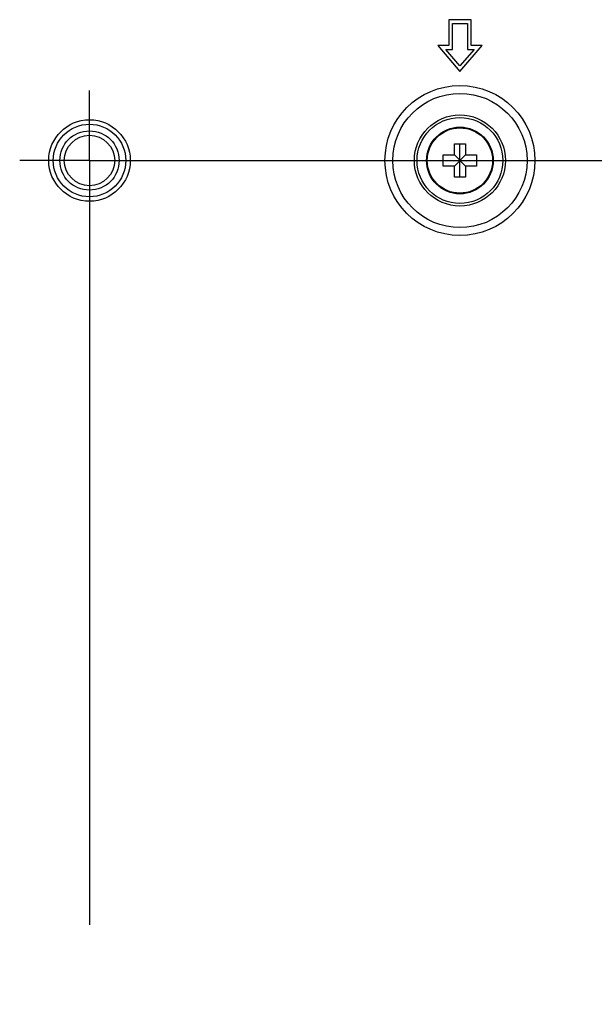
# Model space of a CAD drawing. Extents: x 0 to 5000, y 0 to 3500.
# Drawn here: x 3719 to 3796, y 1925 to 2058 of the extents above; entities that cross this region are included whole.
import ezdxf

# ---------------------------------------------------------------- set-up
doc = ezdxf.new("R2010")
doc.units = 0
doc.header["$LTSCALE"] = 275
doc.linetypes.add('CENTER', pattern=[0.6, 0.375, -0.075, 0.075, -0.075])
doc.layers.add('00_COMPONENTS', color=7, linetype='CONTINUOUS')
doc.layers.add('02___PRT_ALL_AXES', color=7, linetype='CONTINUOUS')

msp = doc.modelspace()

# ---------------------------------------------------------------- linework, layer by layer
at = {"layer": '00_COMPONENTS', "color": 7, "linetype": 'CONTINUOUS'}
for p, q in [((3776.6716, 2057.8584), (3776.6716, 2054.3584)), ((3779.6716, 2057.8584), (3776.6716, 2057.8584)), ((3777.1716, 2053.8584), (3777.1716, 2057.3584)), ((3777.1716, 2057.3584), (3779.1716, 2057.3584)), ((3779.1716, 2057.3584), (3779.1716, 2053.8584)), ((3779.6716, 2054.3584), (3779.6716, 2057.8584)), ((3775.1716, 2054.3584), (3778.1716, 2050.8584)), ((3776.6716, 2054.3584), (3775.1716, 2054.3584)), ((3778.1716, 2050.8584), (3781.1716, 2054.3584)), ((3781.1716, 2054.3584), (3779.6716, 2054.3584)), ((3778.1716, 2051.6267), (3776.2587, 2053.8584)), ((3776.2587, 2053.8584), (3777.1716, 2053.8584)), ((3780.0845, 2053.8584), (3778.1716, 2051.6267)), ((3779.1716, 2053.8584), (3780.0845, 2053.8584)), ((3777.4216, 2039.6084), (3777.4216, 2041.1084)), ((3777.4216, 2041.1084), (3778.9216, 2041.1084)), ((3778.1716, 2036.6084), (3778.1716, 2041.1084)), ((3778.9216, 2041.1084), (3778.9216, 2039.6084)), ((3775.9216, 2038.1084), (3775.9216, 2039.6084)), ((3775.9216, 2039.6084), (3777.4216, 2039.6084)), ((3777.4216, 2038.1084), (3778.9216, 2039.6084)), ((3777.4216, 2039.6084), (3778.9216, 2038.1084)), ((3778.9216, 2039.6084), (3780.4216, 2039.6084)), ((3780.4216, 2039.6084), (3780.4216, 2038.1084)), ((3775.9216, 2038.8584), (3780.4216, 2038.8584)), ((3777.4216, 2038.1084), (3775.9216, 2038.1084)), ((3777.4216, 2036.6084), (3777.4216, 2038.1084)), ((3778.9216, 2038.1084), (3778.9216, 2036.6084)), ((3780.4216, 2038.1084), (3778.9216, 2038.1084)), ((3778.9216, 2036.6084), (3777.4216, 2036.6084))]:
    msp.add_line(p, q, dxfattribs=at)
at = {"layer": '00_COMPONENTS', "color": 9, "linetype": 'CONTINUOUS'}
for radius in [10.1213, 9.0607, 6.1464, 5.7929, 4.4039]:
    msp.add_circle((3778.1716, 2038.8584), radius, dxfattribs=at)
at = {"layer": '00_COMPONENTS', "color": 7, "linetype": 'CONTINUOUS'}
for centre, radius in [((3728.1716, 2038.8584), 5.5), ((3728.1716, 2038.8584), 4.9), ((3728.1716, 2038.8584), 4), ((3728.1716, 2038.8584), 3.4), ((3778.1716, 2038.8584), 4.5)]:
    msp.add_circle(centre, radius, dxfattribs=at)
at = {"layer": '02___PRT_ALL_AXES', "color": 7, "linetype": 'CENTER'}
for q in [(3728.1716, 2048.2834), (3718.7466, 2038.8584), (3728.1716, 1611.9522), (3818.7466, 2038.8584)]:
    msp.add_line((3728.1716, 2038.8584), q, dxfattribs=at)

doc.saveas('drawing.dxf')
